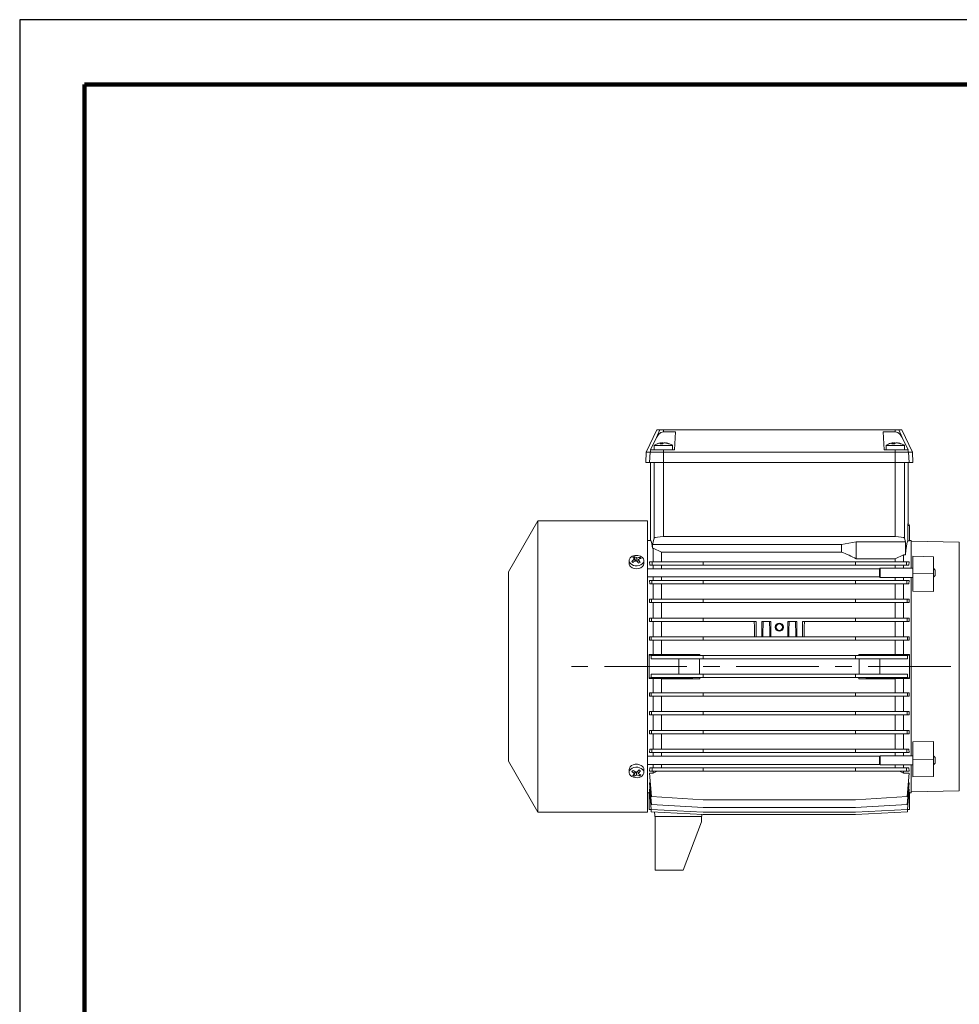
# Model space of a CAD drawing. Units: millimetres. Extents: x -4 to 213, y 0 to 297.
# Drawn here: x 0 to 72, y 221 to 297 of the extents above; entities that cross this region are included whole.
import ezdxf

# ---------------------------------------------------------------- set-up
doc = ezdxf.new("R2010")
doc.units = ezdxf.units.MM
doc.linetypes.add('CENTER', pattern=[10.16, 6.35, -1.27, 1.27, -1.27])
doc.layers.add('1', color=3, linetype='Continuous')

# ---------------------------------------------------------------- blocks, each defined once
blk = doc.blocks.new('GRUPPO')
at = {"layer": '1', "color": 250, "linetype": 'Continuous', "lineweight": 18}
for p, q in [((-55.668, 89.606), (-54.843, 91.32)), ((-54.874, 90.752), (-54.623, 91.32)), ((-54.623, 91.32), (-54.843, 91.32)), ((-54.559, 91.117), (-54.735, 90.97)), ((-54.338, 91.32), (-54.623, 91.32)), ((-54.339, 91.177), (-54.559, 91.117)), ((-54.339, 91.177), (-54.338, 91.32)), ((-54.339, 91.177), (-53.422, 91.177)), ((-36.509, 91.32), (-54.338, 91.32)), ((-53.495, 89.779), (-53.422, 91.177)), ((-37.352, 89.779), (-37.425, 91.177)), ((-36.508, 91.177), (-37.425, 91.177)), ((-36.508, 91.177), (-36.509, 91.32)), ((-36.509, 91.32), (-36.224, 91.32)), ((-36.508, 91.177), (-36.288, 91.117)), ((-36.288, 91.117), (-36.112, 90.97)), ((-35.973, 90.752), (-36.224, 91.32)), ((-36.224, 91.32), (-36.004, 91.32)), ((-35.179, 89.606), (-36.004, 91.32)), ((-54.874, 90.752), (-55.341, 89.779)), ((-54.735, 90.97), (-54.874, 90.752)), ((-54.583, 90.322), (-54.545, 90.322)), ((-54.545, 90.322), (-54.539, 90.264)), ((-54.536, 90.264), (-54.543, 90.324)), ((-54.542, 90.314), (-54.489, 90.322)), ((-54.406, 90.322), (-54.489, 90.322)), ((-54.489, 90.322), (-54.487, 90.264)), ((-54.406, 90.322), (-54.404, 90.269)), ((-54.299, 90.322), (-54.215, 90.322)), ((-54.163, 90.314), (-54.162, 90.324)), ((-54.122, 90.322), (-54.162, 90.324)), ((-54.122, 90.322), (-54.124, 90.306)), ((-36.726, 90.322), (-36.688, 90.322)), ((-36.688, 90.322), (-36.682, 90.264)), ((-36.679, 90.264), (-36.686, 90.324)), ((-36.684, 90.314), (-36.632, 90.322)), ((-36.549, 90.322), (-36.632, 90.322)), ((-36.632, 90.322), (-36.63, 90.264)), ((-36.549, 90.322), (-36.546, 90.269)), ((-36.441, 90.322), (-36.358, 90.322)), ((-36.306, 90.314), (-36.305, 90.324)), ((-36.265, 90.322), (-36.305, 90.324)), ((-36.265, 90.322), (-36.266, 90.306)), ((-36.112, 90.97), (-35.973, 90.752)), ((-35.973, 90.752), (-35.507, 89.779)), ((-55.709, 88.82), (-55.668, 89.606)), ((-55.381, 89.606), (-55.668, 89.606)), ((-55.422, 88.821), (-55.381, 89.606)), ((-55.381, 89.606), (-55.305, 89.779)), ((-54.352, 89.606), (-55.381, 89.606)), ((-55.305, 89.779), (-55.341, 89.779)), ((-54.351, 89.779), (-55.305, 89.779)), ((-55.067, 90.136), (-54.605, 90.136)), ((-55.067, 89.779), (-55.067, 90.136)), ((-54.605, 90.136), (-53.638, 90.136)), ((-54.352, 89.606), (-54.351, 89.779)), ((-54.352, 88.821), (-54.352, 89.606)), ((-36.495, 89.606), (-54.352, 89.606)), ((-54.351, 89.779), (-53.495, 89.779)), ((-53.638, 89.779), (-53.638, 90.136)), ((-36.496, 89.779), (-37.352, 89.779)), ((-37.209, 90.136), (-36.748, 90.136)), ((-37.209, 89.779), (-37.209, 90.136)), ((-36.748, 90.136), (-35.781, 90.136)), ((-36.496, 89.779), (-35.542, 89.779)), ((-36.495, 89.606), (-36.496, 89.779)), ((-36.495, 89.606), (-35.466, 89.606)), ((-36.495, 88.821), (-36.495, 89.606)), ((-35.781, 89.779), (-35.781, 90.136)), ((-35.466, 89.606), (-35.542, 89.779)), ((-35.542, 89.779), (-35.507, 89.779)), ((-35.425, 88.821), (-35.466, 89.606)), ((-35.466, 89.606), (-35.179, 89.606)), ((-35.138, 88.82), (-35.179, 89.606)), ((-55.422, 88.821), (-55.709, 88.82)), ((-54.352, 88.821), (-55.422, 88.821)), ((-55.352, 82.82), (-55.352, 88.82)), ((-55.066, 88.821), (-55.066, 82.986)), ((-36.495, 88.821), (-54.352, 88.821)), ((-54.352, 88.821), (-54.352, 83.106)), ((-36.495, 88.821), (-35.425, 88.821)), ((-36.495, 88.821), (-36.495, 83.106)), ((-35.782, 88.821), (-35.782, 82.986)), ((-35.495, 84.094), (-35.495, 88.82)), ((-35.425, 88.821), (-35.138, 88.82)), ((-66.281, 80.392), (-64.013, 84.32)), ((-64.013, 84.32), (-64.013, 61.892)), ((-64.013, 84.32), (-55.566, 84.32)), ((-55.566, 84.32), (-55.566, 61.892)), ((-35.536, 83.969), (-35.538, 82.776)), ((-35.409, 82.789), (-35.409, 83.963)), ((-55.566, 82.82), (-55.352, 82.82)), ((-55.352, 82.82), (-55.301, 82.759)), ((-55.301, 82.759), (-55.251, 82.576)), ((-55.066, 82.986), (-55.195, 82.502)), ((-54.978, 83.041), (-55.066, 82.986)), ((-54.812, 83.077), (-54.978, 83.041)), ((-54.588, 83.099), (-54.812, 83.077)), ((-54.352, 83.106), (-54.588, 83.099)), ((-36.495, 83.106), (-54.352, 83.106)), ((-39.495, 82.703), (-40.638, 82.502)), ((-35.706, 82.703), (-39.495, 82.703)), ((-39.495, 82.703), (-39.495, 81.392)), ((-36.495, 83.106), (-36.259, 83.099)), ((-36.259, 83.099), (-36.035, 83.077)), ((-36.035, 83.077), (-35.869, 83.041)), ((-35.869, 83.041), (-35.782, 82.986)), ((-35.706, 82.703), (-35.782, 82.986)), ((-35.706, 82.703), (-35.706, 81.715)), ((-35.596, 82.578), (-35.538, 82.776)), ((-35.409, 82.82), (-35.281, 82.82)), ((-35.281, 82.82), (-35.281, 80.686)), ((-31.566, 82.678), (-35.281, 82.749)), ((-31.566, 82.678), (-31.566, 63.535)), ((-55.251, 82.576), (-55.195, 82.222)), ((-55.195, 82.502), (-40.638, 82.502)), ((-55.195, 82.502), (-55.195, 82.222)), ((-55.195, 82.222), (-55.147, 82.222)), ((-55.147, 82.222), (-54.5, 81.917)), ((-55.147, 82.222), (-55.147, 81.163)), ((-54.5, 81.917), (-40.638, 81.917)), ((-54.5, 81.917), (-54.5, 81.163)), ((-40.638, 82.502), (-40.638, 81.917)), ((-35.706, 81.715), (-35.671, 82.069)), ((-35.671, 82.069), (-35.634, 82.358)), ((-35.634, 82.358), (-35.596, 82.578)), ((-56.995, 81.036), (-56.995, 81.263)), ((-56.783, 81.199), (-56.703, 81.119)), ((-56.591, 81.571), (-56.504, 81.264)), ((-56.562, 81.376), (-56.537, 81.216)), ((-56.504, 81.264), (-56.542, 81.245)), ((-56.481, 81.245), (-56.504, 81.264)), ((-56.399, 81.456), (-56.405, 81.221)), ((-56.304, 81.224), (-56.378, 81.194)), ((-56.285, 81.341), (-56.319, 81.133)), ((-56.144, 81.516), (-56.207, 81.38)), ((-56.103, 81.477), (-56.144, 81.516)), ((-56.065, 81.436), (-56.103, 81.477)), ((-55.852, 81.036), (-55.852, 81.263)), ((-55.429, 81.163), (-55.21, 81.163)), ((-55.397, 80.906), (-55.429, 81.163)), ((-55.21, 81.163), (-55.21, 80.906)), ((-55.21, 81.163), (-51.281, 81.163)), ((-51.281, 81.163), (-51.281, 80.906)), ((-39.566, 81.163), (-51.281, 81.163)), ((-35.637, 81.163), (-39.566, 81.163)), ((-39.566, 81.163), (-39.566, 80.906)), ((-39.495, 81.392), (-36.5, 81.392)), ((-36.5, 81.392), (-35.852, 81.715)), ((-36.5, 81.392), (-36.5, 81.163)), ((-35.852, 81.715), (-35.706, 81.715)), ((-35.852, 81.715), (-35.852, 81.163)), ((-35.637, 81.163), (-35.637, 80.906)), ((-35.418, 81.163), (-35.637, 81.163)), ((-35.45, 80.906), (-35.418, 81.163)), ((-33.566, 81.564), (-35.138, 81.592)), ((-35.138, 81.592), (-35.138, 80.278)), ((-33.566, 81.564), (-33.566, 80.251)), ((-66.281, 80.392), (-66.281, 65.82)), ((-56.256, 81.063), (-56.143, 81.119)), ((-55.566, 80.64), (-37.709, 80.64)), ((-55.397, 80.906), (-55.21, 80.906)), ((-55.21, 80.906), (-51.281, 80.906)), ((-55.147, 80.906), (-55.147, 80.64)), ((-54.5, 80.906), (-54.5, 80.64)), ((-39.566, 80.906), (-51.281, 80.906)), ((-35.637, 80.906), (-39.566, 80.906)), ((-37.709, 80.64), (-37.665, 80.685)), ((-37.709, 80.64), (-37.709, 80.59)), ((-37.709, 80.59), (-37.709, 80.017)), ((-37.664, 80.686), (-37.664, 80.629)), ((-37.664, 80.686), (-35.138, 80.686)), ((-37.664, 80.629), (-37.664, 79.972)), ((-36.5, 80.906), (-36.5, 80.686)), ((-35.852, 80.906), (-35.852, 80.686)), ((-35.45, 80.906), (-35.637, 80.906)), ((-33.566, 80.679), (-33.424, 80.536)), ((-33.424, 80.536), (-33.424, 80.503)), ((-33.424, 80.503), (-33.424, 80.122)), ((-55.566, 80.017), (-37.709, 80.017)), ((-55.425, 79.722), (-55.247, 79.722)), ((-55.405, 79.465), (-55.425, 79.722)), ((-55.247, 79.722), (-55.247, 79.465)), ((-55.247, 79.722), (-51.281, 79.722)), ((-55.147, 80.017), (-55.147, 79.722)), ((-54.5, 80.017), (-54.5, 79.722)), ((-51.281, 79.722), (-51.281, 79.465)), ((-39.566, 79.722), (-51.281, 79.722)), ((-35.6, 79.722), (-39.566, 79.722)), ((-39.566, 79.722), (-39.566, 79.465)), ((-37.709, 80.017), (-37.665, 79.973)), ((-37.664, 79.972), (-35.138, 79.972)), ((-36.5, 79.972), (-36.5, 79.722)), ((-35.852, 79.972), (-35.852, 79.722)), ((-35.6, 79.722), (-35.6, 79.465)), ((-35.422, 79.722), (-35.6, 79.722)), ((-35.442, 79.465), (-35.422, 79.722)), ((-35.281, 79.972), (-35.281, 69.784)), ((-33.566, 80.251), (-35.138, 80.278)), ((-35.138, 80.278), (-35.138, 78.912)), ((-33.566, 78.892), (-33.566, 80.251)), ((-33.566, 79.979), (-33.424, 80.122)), ((-55.405, 79.465), (-55.247, 79.465)), ((-55.247, 79.465), (-51.281, 79.465)), ((-55.147, 79.465), (-55.147, 78.28)), ((-54.5, 79.465), (-54.5, 78.28)), ((-39.566, 79.465), (-51.281, 79.465)), ((-35.6, 79.465), (-39.566, 79.465)), ((-36.5, 79.465), (-36.5, 78.28)), ((-35.852, 79.465), (-35.852, 78.28)), ((-35.442, 79.465), (-35.6, 79.465)), ((-35.138, 78.912), (-33.566, 78.892)), ((-55.423, 78.28), (-55.266, 78.28)), ((-55.41, 78.023), (-55.423, 78.28)), ((-55.266, 78.28), (-55.266, 78.023)), ((-55.266, 78.28), (-51.281, 78.28)), ((-51.281, 78.28), (-51.281, 78.023)), ((-39.566, 78.28), (-51.281, 78.28)), ((-35.581, 78.28), (-39.566, 78.28)), ((-39.566, 78.28), (-39.566, 78.023)), ((-35.581, 78.28), (-35.581, 78.023)), ((-35.424, 78.28), (-35.581, 78.28)), ((-35.438, 78.023), (-35.424, 78.28)), ((-55.41, 78.023), (-55.266, 78.023)), ((-55.266, 78.023), (-51.281, 78.023)), ((-55.147, 78.023), (-55.147, 76.839)), ((-54.5, 78.023), (-54.5, 76.839)), ((-39.566, 78.023), (-51.281, 78.023)), ((-35.581, 78.023), (-39.566, 78.023)), ((-36.5, 78.023), (-36.5, 76.839)), ((-35.852, 78.023), (-35.852, 76.839)), ((-35.438, 78.023), (-35.581, 78.023)), ((-55.421, 76.839), (-55.277, 76.839)), ((-55.412, 76.582), (-55.421, 76.839)), ((-55.412, 76.582), (-55.277, 76.582)), ((-55.277, 76.839), (-55.277, 76.582)), ((-55.277, 76.839), (-51.281, 76.839)), ((-55.277, 76.582), (-51.281, 76.582)), ((-55.147, 76.582), (-55.147, 75.397)), ((-54.5, 76.582), (-54.5, 75.397)), ((-51.281, 76.839), (-51.281, 76.582)), ((-39.566, 76.839), (-51.281, 76.839)), ((-47.209, 76.582), (-51.281, 76.582)), ((-47.209, 75.397), (-47.209, 76.582)), ((-46.066, 76.582), (-46.781, 76.582)), ((-46.781, 75.397), (-46.781, 76.582)), ((-46.066, 75.397), (-46.066, 76.582)), ((-44.066, 76.582), (-44.781, 76.582)), ((-44.781, 75.397), (-44.781, 76.582)), ((-44.066, 75.397), (-44.066, 76.582)), ((-39.566, 76.582), (-43.638, 76.582)), ((-43.638, 75.397), (-43.638, 76.582)), ((-35.57, 76.839), (-39.566, 76.839)), ((-39.566, 76.839), (-39.566, 76.582)), ((-35.57, 76.582), (-39.566, 76.582)), ((-36.5, 76.582), (-36.5, 75.397)), ((-35.852, 76.582), (-35.852, 75.397)), ((-35.57, 76.839), (-35.57, 76.582)), ((-35.426, 76.839), (-35.57, 76.839)), ((-35.435, 76.582), (-35.57, 76.582)), ((-35.435, 76.582), (-35.426, 76.839)), ((-55.42, 75.397), (-55.283, 75.397)), ((-55.415, 75.14), (-55.42, 75.397)), ((-55.415, 75.14), (-55.283, 75.14)), ((-55.283, 75.397), (-55.283, 75.14)), ((-55.283, 75.397), (-51.281, 75.397)), ((-55.283, 75.14), (-51.281, 75.14)), ((-55.147, 75.14), (-55.147, 74.031)), ((-54.5, 75.14), (-54.5, 74.044)), ((-51.281, 75.397), (-51.281, 75.14)), ((-39.566, 75.397), (-51.281, 75.397)), ((-39.566, 75.14), (-51.281, 75.14)), ((-35.564, 75.397), (-39.566, 75.397)), ((-39.566, 75.397), (-39.566, 75.14)), ((-35.564, 75.14), (-39.566, 75.14)), ((-36.5, 75.14), (-36.5, 74.044)), ((-35.852, 75.14), (-35.852, 74.031)), ((-35.564, 75.397), (-35.564, 75.14)), ((-35.427, 75.397), (-35.564, 75.397)), ((-35.432, 75.14), (-35.564, 75.14)), ((-35.432, 75.14), (-35.427, 75.397)), ((-55.438, 74.031), (-55.147, 74.031)), ((-55.438, 73.973), (-55.438, 74.031)), ((-55.438, 73.973), (-53.152, 73.973)), ((-55.438, 72.239), (-55.438, 73.973)), ((-55.303, 73.956), (-55.286, 73.956)), ((-55.303, 73.956), (-55.303, 73.698)), ((-55.303, 73.698), (-55.286, 73.698)), ((-55.286, 73.956), (-55.286, 73.698)), ((-55.286, 73.956), (-51.281, 73.956)), ((-55.286, 73.698), (-51.281, 73.698)), ((-55.147, 74.031), (-54.5, 74.044)), ((-54.5, 74.044), (-51.534, 74.044)), ((-53.152, 73.973), (-51.534, 74.044)), ((-53.152, 73.956), (-53.152, 73.973)), ((-53.152, 72.514), (-53.152, 73.698)), ((-51.534, 74.044), (-51.542, 73.956)), ((-51.281, 73.956), (-51.281, 73.698)), ((-39.566, 73.956), (-51.281, 73.956)), ((-39.566, 73.698), (-51.281, 73.698)), ((-35.561, 73.956), (-39.566, 73.956)), ((-39.566, 73.956), (-39.566, 73.698)), ((-35.561, 73.698), (-39.566, 73.698)), ((-36.5, 74.044), (-39.313, 74.044)), ((-37.695, 73.973), (-39.313, 74.044)), ((-39.313, 74.044), (-39.305, 73.956)), ((-35.409, 73.973), (-37.695, 73.973)), ((-37.695, 73.956), (-37.695, 73.973)), ((-37.695, 72.514), (-37.695, 73.698)), ((-35.852, 74.031), (-36.5, 74.044)), ((-35.409, 74.031), (-35.852, 74.031)), ((-35.561, 73.956), (-35.561, 73.698)), ((-35.544, 73.956), (-35.561, 73.956)), ((-35.544, 73.698), (-35.561, 73.698)), ((-35.544, 73.956), (-35.544, 73.698)), ((-35.409, 73.973), (-35.409, 74.031)), ((-35.409, 72.239), (-35.409, 73.973)), ((-55.438, 72.181), (-55.438, 72.239)), ((-55.438, 72.239), (-53.152, 72.239)), ((-55.147, 72.181), (-55.438, 72.181)), ((-55.303, 72.514), (-55.286, 72.514)), ((-55.303, 72.257), (-55.303, 72.514)), ((-55.303, 72.257), (-55.286, 72.257)), ((-55.286, 72.257), (-55.286, 72.514)), ((-55.286, 72.514), (-51.281, 72.514)), ((-55.286, 72.257), (-51.281, 72.257)), ((-54.5, 72.169), (-55.147, 72.181)), ((-55.147, 72.181), (-55.147, 71.072)), ((-51.534, 72.169), (-54.5, 72.169)), ((-54.5, 72.169), (-54.5, 71.072)), ((-53.152, 72.239), (-53.152, 72.257)), ((-51.534, 72.169), (-53.152, 72.239)), ((-51.542, 72.257), (-51.534, 72.169)), ((-51.281, 72.257), (-51.281, 72.514)), ((-39.566, 72.514), (-51.281, 72.514)), ((-39.566, 72.257), (-51.281, 72.257)), ((-35.561, 72.514), (-39.566, 72.514)), ((-39.566, 72.257), (-39.566, 72.514)), ((-35.561, 72.257), (-39.566, 72.257)), ((-39.305, 72.257), (-39.313, 72.169)), ((-39.313, 72.169), (-37.695, 72.239)), ((-39.313, 72.169), (-36.5, 72.169)), ((-37.695, 72.239), (-37.695, 72.257)), ((-35.409, 72.239), (-37.695, 72.239)), ((-36.5, 72.169), (-35.852, 72.181)), ((-36.5, 72.169), (-36.5, 71.072)), ((-35.852, 72.181), (-35.409, 72.181)), ((-35.852, 72.181), (-35.852, 71.072)), ((-35.544, 72.514), (-35.561, 72.514)), ((-35.561, 72.257), (-35.561, 72.514)), ((-35.544, 72.257), (-35.561, 72.257)), ((-35.544, 72.257), (-35.544, 72.514)), ((-35.409, 72.181), (-35.409, 72.239)), ((-55.415, 71.072), (-55.42, 70.815)), ((-55.42, 70.815), (-55.283, 70.815)), ((-55.415, 71.072), (-55.283, 71.073)), ((-55.283, 70.815), (-55.283, 71.073)), ((-55.283, 71.073), (-51.281, 71.073)), ((-55.283, 70.815), (-51.281, 70.815)), ((-55.147, 70.815), (-55.147, 69.631)), ((-54.5, 70.815), (-54.5, 69.631)), ((-51.281, 70.815), (-51.281, 71.073)), ((-39.566, 71.073), (-51.281, 71.073)), ((-39.566, 70.815), (-51.281, 70.815)), ((-35.564, 71.073), (-39.566, 71.073)), ((-39.566, 70.815), (-39.566, 71.073)), ((-35.564, 70.815), (-39.566, 70.815)), ((-36.5, 70.815), (-36.5, 69.631)), ((-35.852, 70.815), (-35.852, 69.631)), ((-35.432, 71.072), (-35.564, 71.073)), ((-35.564, 70.815), (-35.564, 71.073)), ((-35.427, 70.815), (-35.564, 70.815)), ((-35.432, 71.072), (-35.427, 70.815)), ((-35.281, 69.784), (-35.281, 66.241)), ((-55.412, 69.631), (-55.421, 69.374)), ((-55.421, 69.374), (-55.277, 69.374)), ((-55.412, 69.631), (-55.277, 69.631)), ((-55.277, 69.374), (-55.277, 69.631)), ((-55.277, 69.631), (-51.281, 69.631)), ((-55.277, 69.374), (-51.281, 69.374)), ((-55.147, 69.374), (-55.147, 68.189)), ((-54.5, 69.374), (-54.5, 68.189)), ((-51.281, 69.374), (-51.281, 69.631)), ((-39.566, 69.631), (-51.281, 69.631)), ((-39.566, 69.374), (-51.281, 69.374)), ((-35.57, 69.631), (-39.566, 69.631)), ((-39.566, 69.374), (-39.566, 69.631)), ((-35.57, 69.374), (-39.566, 69.374)), ((-36.5, 69.374), (-36.5, 68.189)), ((-35.852, 69.374), (-35.852, 68.189)), ((-35.435, 69.631), (-35.57, 69.631)), ((-35.57, 69.374), (-35.57, 69.631)), ((-35.426, 69.374), (-35.57, 69.374)), ((-35.435, 69.631), (-35.426, 69.374)), ((-55.41, 68.189), (-55.423, 67.932)), ((-55.423, 67.932), (-55.266, 67.932)), ((-55.41, 68.189), (-55.266, 68.189)), ((-55.266, 67.932), (-55.266, 68.189)), ((-55.266, 68.189), (-51.281, 68.189)), ((-55.266, 67.932), (-51.281, 67.932)), ((-55.147, 67.932), (-55.147, 66.748)), ((-54.5, 67.932), (-54.5, 66.748)), ((-51.281, 67.932), (-51.281, 68.189)), ((-39.566, 68.189), (-51.281, 68.189)), ((-39.566, 67.932), (-51.281, 67.932)), ((-35.581, 68.189), (-39.566, 68.189)), ((-39.566, 67.932), (-39.566, 68.189)), ((-35.581, 67.932), (-39.566, 67.932)), ((-36.5, 67.932), (-36.5, 66.748)), ((-35.852, 67.932), (-35.852, 66.748)), ((-35.438, 68.189), (-35.581, 68.189)), ((-35.581, 67.932), (-35.581, 68.189)), ((-35.424, 67.932), (-35.581, 67.932)), ((-35.438, 68.189), (-35.424, 67.932)), ((-55.405, 66.748), (-55.425, 66.491)), ((-55.405, 66.748), (-55.247, 66.748)), ((-55.247, 66.491), (-55.247, 66.748)), ((-55.247, 66.748), (-51.281, 66.748)), ((-51.281, 66.491), (-51.281, 66.748)), ((-39.566, 66.748), (-51.281, 66.748)), ((-35.6, 66.748), (-39.566, 66.748)), ((-39.566, 66.491), (-39.566, 66.748)), ((-35.442, 66.748), (-35.6, 66.748)), ((-35.6, 66.491), (-35.6, 66.748)), ((-35.442, 66.748), (-35.422, 66.491)), ((-35.138, 67.301), (-33.566, 67.32)), ((-35.138, 65.934), (-35.138, 67.301)), ((-33.566, 67.32), (-33.566, 65.962)), ((-55.566, 66.195), (-37.709, 66.195)), ((-55.425, 66.491), (-55.247, 66.491)), ((-55.247, 66.491), (-51.281, 66.491)), ((-55.147, 66.491), (-55.147, 66.195)), ((-54.5, 66.491), (-54.5, 66.195)), ((-39.566, 66.491), (-51.281, 66.491)), ((-35.6, 66.491), (-39.566, 66.491)), ((-37.709, 66.195), (-37.665, 66.24)), ((-37.709, 66.195), (-37.709, 65.618)), ((-37.664, 66.241), (-37.664, 65.579)), ((-37.664, 66.241), (-35.138, 66.241)), ((-36.5, 66.491), (-36.5, 66.241)), ((-35.852, 66.491), (-35.852, 66.241)), ((-35.422, 66.491), (-35.6, 66.491)), ((-33.566, 65.962), (-35.138, 65.934)), ((-33.566, 66.234), (-33.424, 66.091)), ((-33.566, 65.962), (-33.566, 64.649)), ((-33.424, 66.091), (-33.424, 65.707)), ((-66.281, 65.82), (-64.013, 61.892)), ((-55.566, 65.572), (-37.709, 65.572)), ((-55.397, 65.306), (-55.429, 65.049)), ((-55.397, 65.306), (-55.21, 65.306)), ((-55.21, 65.049), (-55.21, 65.306)), ((-55.21, 65.306), (-51.281, 65.306)), ((-55.147, 65.572), (-55.147, 65.306)), ((-54.5, 65.572), (-54.5, 65.306)), ((-51.281, 65.049), (-51.281, 65.306)), ((-39.566, 65.306), (-51.281, 65.306)), ((-35.637, 65.306), (-39.566, 65.306)), ((-39.566, 65.049), (-39.566, 65.306)), ((-37.709, 65.618), (-37.709, 65.572)), ((-37.709, 65.572), (-37.665, 65.527)), ((-37.664, 65.579), (-37.664, 65.526)), ((-37.664, 65.526), (-35.138, 65.526)), ((-36.5, 65.526), (-36.5, 65.306)), ((-35.852, 65.526), (-35.852, 65.306)), ((-35.45, 65.306), (-35.637, 65.306)), ((-35.637, 65.049), (-35.637, 65.306)), ((-35.45, 65.306), (-35.418, 65.049)), ((-35.281, 65.526), (-35.281, 63.392)), ((-35.138, 65.934), (-35.138, 64.621)), ((-33.566, 65.534), (-33.424, 65.676)), ((-33.424, 65.707), (-33.424, 65.676)), ((-56.995, 65.177), (-56.995, 64.949)), ((-56.68, 65.109), (-56.768, 65.034)), ((-56.619, 64.652), (-56.521, 64.953)), ((-56.564, 64.845), (-56.537, 65.012)), ((-56.544, 64.967), (-56.521, 64.953)), ((-56.521, 64.953), (-56.484, 64.98)), ((-56.41, 64.755), (-56.413, 64.972)), ((-56.369, 65.008), (-56.302, 64.975)), ((-56.283, 64.863), (-56.315, 65.056)), ((-56.167, 64.682), (-56.231, 64.831)), ((-56.174, 65.107), (-56.228, 65.139)), ((-56.122, 65.077), (-56.174, 65.107)), ((-55.852, 65.177), (-55.852, 64.949)), ((-55.429, 65.049), (-55.21, 65.049)), ((-55.423, 64.884), (-55.266, 63.091)), ((-55.423, 64.884), (-55.147, 64.884)), ((-55.21, 65.049), (-51.281, 65.049)), ((-55.147, 64.884), (-54.832, 65.049)), ((-55.147, 65.049), (-55.147, 64.884)), ((-39.566, 65.049), (-51.281, 65.049)), ((-35.637, 65.049), (-39.566, 65.049)), ((-36.167, 65.049), (-35.852, 64.884)), ((-35.852, 65.049), (-35.852, 64.884)), ((-35.852, 64.884), (-35.424, 64.884)), ((-35.418, 65.049), (-35.637, 65.049)), ((-35.424, 64.884), (-35.581, 63.091)), ((-33.566, 64.649), (-35.138, 64.621)), ((-55.421, 64.138), (-55.277, 62.487)), ((-55.421, 64.138), (-55.358, 64.138)), ((-35.426, 64.138), (-35.57, 62.487)), ((-35.489, 64.138), (-35.426, 64.138)), ((-55.566, 63.392), (-55.438, 63.392)), ((-55.438, 63.436), (-55.4, 63.436)), ((-55.438, 62.106), (-55.438, 63.436)), ((-55.42, 63.666), (-55.283, 62.102)), ((-55.42, 63.666), (-55.38, 63.666)), ((-55.266, 63.091), (-51.281, 62.852)), ((-35.581, 63.091), (-39.566, 62.852)), ((-35.427, 63.666), (-35.564, 62.102)), ((-35.467, 63.666), (-35.427, 63.666)), ((-35.409, 63.436), (-35.447, 63.436)), ((-35.409, 62.106), (-35.409, 63.436)), ((-35.409, 63.392), (-35.281, 63.392)), ((-35.281, 63.463), (-31.566, 63.535)), ((-55.277, 62.487), (-51.281, 62.261)), ((-39.566, 62.852), (-51.281, 62.852)), ((-39.566, 62.261), (-51.281, 62.261)), ((-35.57, 62.487), (-39.566, 62.261)), ((-64.013, 61.892), (-55.566, 61.892)), ((-55.438, 62.106), (-55.283, 62.106)), ((-55.303, 62.106), (-55.286, 61.915)), ((-55.286, 61.915), (-51.281, 61.7)), ((-55.283, 62.102), (-51.281, 61.884)), ((-54.995, 61.42), (-55.037, 61.902)), ((-54.995, 61.563), (-51.424, 61.563)), ((-54.995, 61.563), (-54.995, 57.42)), ((-51.424, 61.42), (-51.399, 61.707)), ((-51.424, 61.563), (-51.424, 61.135)), ((-39.566, 61.884), (-51.281, 61.884)), ((-39.566, 61.7), (-51.281, 61.7)), ((-35.564, 62.102), (-39.566, 61.884)), ((-35.561, 61.915), (-39.566, 61.7)), ((-35.409, 62.106), (-35.564, 62.106)), ((-35.544, 62.106), (-35.561, 61.915)), ((-51.424, 61.135), (-52.825, 57.42)), ((-54.995, 57.42), (-52.825, 57.42))]:
    blk.add_line(p, q, dxfattribs=at)
at = {"layer": '1', "color": 250, "linetype": 'CENTER', "lineweight": 18}
blk.add_line((-11.907, 73.106), (-62.338, 73.106), dxfattribs=at)
at = {"layer": '1', "color": 250, "linetype": 'Continuous', "lineweight": 18}
for centre, radius, start, end in [((-54.355, 89.013), 1.33, 104.60522, 122.38188), ((-54.418, 89.258), 1.077, 98.82002, 111.47293), ((-54.448, 90.157), 0.192, 120.45255, 147.36395), ((-54.512, 88.937), 1.327, 85.79578, 94.20474), ((-54.179, 89.957), 0.385, 108.16857, 127.91694), ((-54.507, 90.002), 0.336, 62.56759, 72.49381), ((-54.396, 89.065), 1.27, 70.20919, 81.79683), ((-54.287, 89.258), 1.077, 68.52769, 81.18064), ((-53.93, 90.073), 0.191, 78.88759, 101.10877), ((-54.336, 89.04), 1.3, 57.52684, 70.03624), ((-36.497, 89.013), 1.33, 104.60522, 122.38188), ((-36.56, 89.258), 1.077, 98.81999, 111.47293), ((-36.591, 90.157), 0.192, 120.45255, 147.36395), ((-36.655, 88.937), 1.327, 85.79578, 94.20474), ((-36.321, 89.957), 0.385, 108.16901, 127.91694), ((-36.65, 90.002), 0.336, 62.56759, 72.4937), ((-36.539, 89.065), 1.27, 70.20919, 81.79683), ((-36.43, 89.258), 1.077, 68.52769, 81.1808), ((-36.072, 90.073), 0.191, 78.88759, 101.10877), ((-36.479, 89.04), 1.3, 57.52684, 70.03624), ((-34.838, 84.003), 0.699, 171.63402, 182.71448), ((-35.552, 83.963), 0.143, 0, 80.78649), ((-35.51, 83.152), 0.377, 265.66472, 285.47852), ((-43.995, 73.106), 9.428, 61.4931, 69.14214), ((-55.598, 79.951), 1.72, 124.07477, 133.50002), ((-56.176, 80.593), 1.063, 113.01776, 119.81253), ((-57.494, 80.568), 1.233, 40.92215, 50.17862), ((-55.569, 79.375), 2.081, 114.9936, 123.04391), ((-57.001, 80.666), 0.994, 52.72851, 65.65111), ((-58.088, 79.469), 2.429, 41.03199, 47.52686), ((-55.995, 80.294), 1.23, 96.9448, 109.17984), ((-55.656, 80.18), 1.32, 108.03323, 118.45216), ((-57.907, 80.146), 2.014, 28.89386, 36.39229), ((-163.552, 73.373), 116.242, 0.99768, 1.58163), ((108.342, 73.374), 155.047, 178.8145, 179.25225), ((-201.19, 73.374), 155.047, 0.74775, 1.1855), ((110.342, 73.374), 155.047, 178.8145, 179.25225), ((-199.19, 73.374), 155.047, 0.74775, 1.1855), ((72.705, 73.373), 116.242, 178.41837, 179.00232), ((-45.424, 76.137), 0.318, 90, 270), ((-45.424, 76.137), 0.311, 90, 270), ((-45.424, 76.137), 0.264, 90, 270), ((-45.424, 76.137), 0.25, 90, 270), ((-45.424, 76.137), 0.318, 270, 90), ((-45.424, 76.137), 0.311, 270, 90), ((-45.424, 76.137), 0.264, 270, 90), ((-45.424, 76.137), 0.25, 270, 90), ((-42.152, 73.106), 9.429, 176.39889, 183.60111), ((-48.695, 73.106), 9.429, 356.39889, 3.60111), ((-55.479, 66.222), 1.753, 222.67913, 231.78688), ((-57.406, 65.721), 1.216, 304.02259, 313.84871), ((-56.155, 65.567), 1.026, 236.19459, 243.06998), ((-55.413, 66.82), 2.129, 233.49014, 241.26988), ((-56.974, 65.632), 1.042, 289.87312, 302.71913), ((-57.861, 66.766), 2.305, 308.14602, 315.09937), ((-55.953, 65.834), 1.172, 247.01235, 259.45742), ((-57.712, 66.116), 1.9, 318.74739, 326.82989), ((-55.595, 65.934), 1.273, 237.26175, 247.65035), ((-56.735, 65.436), 0.944, 306.96522, 313.98641)]:
    blk.add_arc(centre, radius, start, end, dxfattribs=at)
for centre, major_axis, ratio, start_param, end_param in [((-35.552, 83.963), (-0.143, 0), 0.043631, 3.141593, 4.598612), ((-56.424, 81.263), (-0.571, 0), 0.707098, 3.753992, 6.895584), ((-56.424, 81.263), (-0.571, 0), 0.707098, 0.612399, 3.753992), ((-56.424, 81.036), (-0.571, 0), 0.707098, 0, 0.612399), ((-56.424, 81.036), (-0.571, 0), 0.707098, 0.612399, 3.141593), ((-56.424, 64.949), (0.571, 0), 0.707115, 0.878838, 4.020431), ((-56.424, 65.177), (0.571, 0), 0.707115, 0.878838, 3.141593), ((-56.424, 64.949), (0.571, 0), 0.707115, 4.020431, 7.162024), ((-56.424, 65.177), (0.571, 0), 0.707115, 0, 0.878838)]:
    blk.add_ellipse(centre, major_axis=major_axis, ratio=ratio, start_param=start_param, end_param=end_param, dxfattribs=at)

msp = doc.modelspace()

# ---------------------------------------------------------------- linework, layer by layer
at = {"color": 7, "linetype": 'Continuous', "lineweight": 25}
for p, q in [((210, 297), (0, 297)), ((0, 297), (0, 0))]:
    msp.add_line(p, q, dxfattribs=at)
at = {"color": 7, "linetype": 'Continuous', "lineweight": 140}
for p, q in [((205, 292), (5, 292)), ((5, 292), (5, 5))]:
    msp.add_line(p, q, dxfattribs=at)

# ---------------------------------------------------------------- block references
at = {"color": 7, "linetype": 'Continuous'}
msp.add_blockref('GRUPPO', (103.913, 174.089), dxfattribs=at)

doc.saveas('drawing.dxf')
